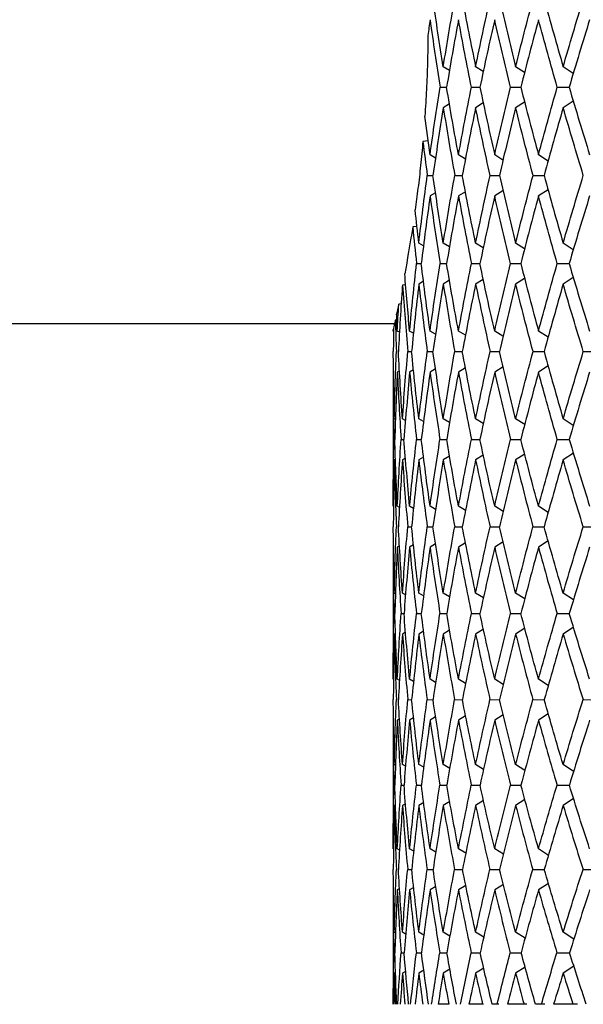
# Paper-space layout '_Bottom' of a CAD drawing. Units: millimetres. Extents: x -165 to 25, y -22 to 308.
# Drawn here: x -30 to -20, y 280 to 296 of the extents above; entities that cross this region are included whole.
import ezdxf

# ---------------------------------------------------------------- set-up
doc = ezdxf.new("R2010")
doc.units = ezdxf.units.MM

psp = doc.layouts.new('_Bottom')

# ---------------------------------------------------------------- linework, layer by layer
at = {"color": 7, "linetype": 'Continuous', "lineweight": 25}
for p, q in [((-22.71, 295.542), (-22.815, 295.605)), ((-22.14, 295.525), (-22.269, 295.605)), ((-21.442, 295.509), (-21.593, 295.605)), ((-20.62, 295.492), (-20.791, 295.605)), ((-22.87, 295.258), (-22.759, 295.258)), ((-22.34, 295.258), (-22.197, 295.258)), ((-21.678, 295.258), (-21.506, 295.258)), ((-20.891, 295.258), (-20.69, 295.258)), ((-20.62, 295.025), (-20.791, 294.912)), ((-22.71, 294.975), (-22.815, 294.912)), ((-22.14, 294.992), (-22.269, 294.912)), ((-21.442, 295.008), (-21.593, 294.912)), ((-23.07, 294.352), (-23.159, 294.341)), ((-22.946, 294.061), (-23.038, 294.116)), ((-22.442, 294.044), (-22.559, 294.116)), ((-21.807, 294.028), (-21.947, 294.116)), ((-21.046, 294.011), (-21.208, 294.116)), ((-23.085, 293.769), (-22.989, 293.769)), ((-22.621, 293.769), (-22.494, 293.769)), ((-22.025, 293.769), (-21.868, 293.769)), ((-21.3, 293.769), (-21.114, 293.769)), ((-21.046, 293.527), (-21.208, 293.423)), ((-22.946, 293.477), (-23.038, 293.423)), ((-22.442, 293.494), (-22.559, 293.423)), ((-21.807, 293.511), (-21.947, 293.423)), ((-23.259, 292.906), (-23.332, 292.898)), ((-23.149, 292.58), (-23.228, 292.626)), ((-22.71, 292.563), (-22.815, 292.626)), ((-22.14, 292.547), (-22.269, 292.626)), ((-21.442, 292.53), (-21.593, 292.626)), ((-20.62, 292.513), (-20.791, 292.626)), ((-23.267, 292.28), (-23.187, 292.28)), ((-22.87, 292.28), (-22.758, 292.28)), ((-22.34, 292.28), (-22.197, 292.28)), ((-21.678, 292.28), (-21.506, 292.28)), ((-20.891, 292.28), (-20.689, 292.28)), ((-21.442, 292.03), (-21.593, 291.934)), ((-20.62, 292.047), (-20.791, 291.934)), ((-23.451, 291.92), (-23.503, 291.915)), ((-23.149, 291.98), (-23.228, 291.934)), ((-22.71, 291.997), (-22.815, 291.934)), ((-22.14, 292.013), (-22.269, 291.934)), ((-23.526, 291.598), (-23.568, 291.592)), ((-79.16, 291.269), (-23.638, 291.269)), ((-23.599, 291.325), (-23.626, 291.324)), ((-23.66, 291.169), (-23.66, 291.139)), ((-23.555, 291.119), (-23.591, 291.139)), ((-23.318, 291.102), (-23.383, 291.139)), ((-22.946, 291.085), (-23.038, 291.139)), ((-22.441, 291.068), (-22.559, 291.139)), ((-21.807, 291.052), (-21.947, 291.139)), ((-21.046, 291.035), (-21.208, 291.139)), ((-23.414, 290.793), (-23.35, 290.793)), ((-23.086, 290.793), (-22.989, 290.793)), ((-22.622, 290.793), (-22.494, 290.793)), ((-22.025, 290.793), (-21.867, 290.793)), ((-21.3, 290.793), (-21.113, 290.793)), ((-20.451, 290.793), (-20.235, 290.793)), ((-21.806, 290.535), (-21.947, 290.447)), ((-21.046, 290.552), (-21.208, 290.447)), ((-23.66, 290.447), (-23.66, 288.182)), ((-23.555, 290.467), (-23.591, 290.447)), ((-23.318, 290.485), (-23.383, 290.447)), ((-22.946, 290.501), (-23.038, 290.447)), ((-22.441, 290.518), (-22.559, 290.447)), ((-23.623, 289.646), (-23.643, 289.657)), ((-23.454, 289.628), (-23.504, 289.657)), ((-23.149, 289.611), (-23.228, 289.657)), ((-22.71, 289.594), (-22.815, 289.657)), ((-22.139, 289.577), (-22.269, 289.657)), ((-21.441, 289.561), (-21.593, 289.657)), ((-20.62, 289.544), (-20.791, 289.657)), ((-23.527, 289.311), (-23.479, 289.311)), ((-23.267, 289.311), (-23.186, 289.311)), ((-22.871, 289.311), (-22.758, 289.311)), ((-22.34, 289.311), (-22.196, 289.311)), ((-21.679, 289.311), (-21.505, 289.311)), ((-20.891, 289.311), (-20.688, 289.311)), ((-22.71, 289.028), (-22.815, 288.964)), ((-22.139, 289.044), (-22.269, 288.964)), ((-21.441, 289.061), (-21.593, 288.964)), ((-20.619, 289.078), (-20.791, 288.964)), ((-23.623, 288.976), (-23.643, 288.964)), ((-23.454, 288.994), (-23.504, 288.964)), ((-23.149, 289.011), (-23.228, 288.964)), ((-23.555, 288.161), (-23.591, 288.182)), ((-23.318, 288.144), (-23.383, 288.182)), ((-22.945, 288.127), (-23.038, 288.182)), ((-22.44, 288.11), (-22.559, 288.182)), ((-21.806, 288.093), (-21.947, 288.182)), ((-21.045, 288.076), (-21.208, 288.182)), ((-23.415, 287.836), (-23.349, 287.836)), ((-23.086, 287.836), (-22.989, 287.836)), ((-22.622, 287.836), (-22.493, 287.836)), ((-22.026, 287.836), (-21.866, 287.835)), ((-21.301, 287.836), (-21.112, 287.835)), ((-20.452, 287.836), (-20.234, 287.835)), ((-22.945, 287.544), (-23.038, 287.489)), ((-22.44, 287.561), (-22.559, 287.489)), ((-21.805, 287.578), (-21.947, 287.489)), ((-21.044, 287.595), (-21.208, 287.489)), ((-23.66, 287.489), (-23.66, 285.261)), ((-23.555, 287.51), (-23.591, 287.489)), ((-23.318, 287.527), (-23.383, 287.489)), ((-23.622, 286.704), (-23.643, 286.715)), ((-23.453, 286.686), (-23.504, 286.715)), ((-23.148, 286.668), (-23.228, 286.715)), ((-22.709, 286.652), (-22.815, 286.715)), ((-22.138, 286.635), (-22.269, 286.715)), ((-21.44, 286.618), (-21.593, 286.715)), ((-20.618, 286.601), (-20.791, 286.715)), ((-23.528, 286.369), (-23.478, 286.369)), ((-23.268, 286.369), (-23.186, 286.369)), ((-22.871, 286.369), (-22.757, 286.369)), ((-22.341, 286.369), (-22.195, 286.369)), ((-21.68, 286.369), (-21.504, 286.369)), ((-20.893, 286.369), (-20.687, 286.369)), ((-23.622, 286.034), (-23.643, 286.023)), ((-23.453, 286.052), (-23.504, 286.023)), ((-23.148, 286.07), (-23.228, 286.023)), ((-22.708, 286.087), (-22.815, 286.023)), ((-22.138, 286.104), (-22.269, 286.023)), ((-21.439, 286.121), (-21.593, 286.023)), ((-20.617, 286.138), (-20.791, 286.023)), ((-23.554, 285.24), (-23.591, 285.261)), ((-23.317, 285.222), (-23.383, 285.261)), ((-22.944, 285.205), (-23.038, 285.261)), ((-22.439, 285.188), (-22.559, 285.261)), ((-21.804, 285.171), (-21.947, 285.261)), ((-21.043, 285.154), (-21.208, 285.261)), ((-23.415, 284.915), (-23.349, 284.914)), ((-23.087, 284.915), (-22.988, 284.914)), ((-22.623, 284.915), (-22.492, 284.914)), ((-22.027, 284.915), (-21.865, 284.914)), ((-21.303, 284.915), (-21.11, 284.914)), ((-20.454, 284.915), (-20.232, 284.914)), ((-23.66, 284.568), (-23.66, 282.394)), ((-23.554, 284.589), (-23.591, 284.568)), ((-23.317, 284.607), (-23.383, 284.568)), ((-22.944, 284.624), (-23.038, 284.568)), ((-22.438, 284.641), (-22.559, 284.568)), ((-21.803, 284.658), (-21.947, 284.568)), ((-21.042, 284.675), (-21.208, 284.568)), ((-23.622, 283.807), (-23.643, 283.819)), ((-23.452, 283.789), (-23.504, 283.819)), ((-23.146, 283.772), (-23.228, 283.819)), ((-22.707, 283.754), (-22.815, 283.819)), ((-22.136, 283.737), (-22.269, 283.819)), ((-21.437, 283.72), (-21.593, 283.819)), ((-20.615, 283.703), (-20.791, 283.819)), ((-23.528, 283.473), (-23.478, 283.473)), ((-23.268, 283.473), (-23.185, 283.473)), ((-22.872, 283.473), (-22.756, 283.473)), ((-22.342, 283.473), (-22.194, 283.473)), ((-21.682, 283.473), (-21.502, 283.473)), ((-20.895, 283.473), (-20.685, 283.473)), ((-22.135, 283.209), (-22.269, 283.127)), ((-21.437, 283.226), (-21.593, 283.127)), ((-20.614, 283.243), (-20.791, 283.127)), ((-23.622, 283.139), (-23.643, 283.127)), ((-23.452, 283.157), (-23.504, 283.127)), ((-23.146, 283.175), (-23.228, 283.127)), ((-22.706, 283.192), (-22.815, 283.127)), ((-23.554, 282.373), (-23.591, 282.394)), ((-23.315, 282.355), (-23.383, 282.394)), ((-22.942, 282.337), (-23.038, 282.394)), ((-22.436, 282.32), (-22.559, 282.394)), ((-21.801, 282.303), (-21.947, 282.394)), ((-21.04, 282.285), (-21.208, 282.394)), ((-23.416, 282.048), (-23.348, 282.048)), ((-23.088, 282.048), (-22.987, 282.048)), ((-22.625, 282.048), (-22.491, 282.048)), ((-22.029, 282.048), (-21.863, 282.048)), ((-21.305, 282.048), (-21.108, 282.048)), ((-20.456, 282.048), (-20.23, 282.048)), ((-23.553, 281.723), (-23.591, 281.701)), ((-23.315, 281.741), (-23.383, 281.701)), ((-22.942, 281.759), (-23.038, 281.701)), ((-22.436, 281.776), (-22.559, 281.701)), ((-21.8, 281.793), (-21.947, 281.701)), ((-21.039, 281.811), (-21.208, 281.701)), ((-23.66, 281.701), (-23.66, 279.769)), ((-23.621, 280.974), (-23.643, 280.987)), ((-23.451, 280.956), (-23.504, 280.987)), ((-23.145, 280.938), (-23.228, 280.987)), ((-22.704, 280.92), (-22.815, 280.987)), ((-22.133, 280.903), (-22.269, 280.987)), ((-21.434, 280.885), (-21.593, 280.987)), ((-20.612, 280.868), (-20.791, 280.987)), ((-23.529, 280.641), (-23.477, 280.641)), ((-23.269, 280.641), (-23.184, 280.641)), ((-22.874, 280.641), (-22.754, 280.641)), ((-22.344, 280.641), (-22.192, 280.641)), ((-21.684, 280.641), (-21.5, 280.641)), ((-20.897, 280.641), (-20.682, 280.641)), ((-22.132, 280.378), (-22.269, 280.294)), ((-21.433, 280.396), (-21.593, 280.294)), ((-20.611, 280.413), (-20.791, 280.294)), ((-23.621, 280.306), (-23.643, 280.294)), ((-23.451, 280.325), (-23.504, 280.294)), ((-23.144, 280.343), (-23.228, 280.294)), ((-22.704, 280.361), (-22.815, 280.294)), ((-22.723, 279.769), (-22.903, 279.769)), ((-22.135, 279.769), (-22.382, 279.769)), ((-21.878, 279.769), (-21.989, 279.769)), ((-21.403, 279.769), (-21.73, 279.769)), ((-21.099, 279.769), (-21.257, 279.769)), ((-20.547, 279.769), (-20.952, 279.769))]:
    psp.add_line(p, q, dxfattribs=at)
for points in [[(-22.815, 295.605), (-22.877, 295.986), (-22.935, 296.366), (-22.989, 296.745)], [(-22.815, 295.605), (-22.754, 295.985), (-22.689, 296.366), (-22.622, 296.745)], [(-22.494, 296.745), (-22.423, 296.366), (-22.348, 295.986), (-22.269, 295.605)], [(-22.269, 295.605), (-22.191, 295.985), (-22.11, 296.366), (-22.025, 296.745)], [(-21.868, 296.745), (-21.779, 296.366), (-21.688, 295.986), (-21.593, 295.605)], [(-21.593, 295.605), (-21.499, 295.985), (-21.401, 296.365), (-21.3, 296.745)], [(-21.113, 296.745), (-21.009, 296.366), (-20.902, 295.986), (-20.791, 295.605)], [(-20.791, 295.605), (-20.681, 295.985), (-20.567, 296.366), (-20.451, 296.745)], [(-23.038, 296.399), (-23.051, 296.31), (-23.063, 296.221), (-23.075, 296.132)], [(-23.038, 296.399), (-22.986, 296.019), (-22.93, 295.639), (-22.87, 295.258)], [(-22.559, 296.399), (-22.629, 296.019), (-22.695, 295.639), (-22.759, 295.258)], [(-22.34, 295.258), (-22.416, 295.639), (-22.489, 296.019), (-22.559, 296.399)], [(-21.947, 296.399), (-22.034, 296.019), (-22.117, 295.639), (-22.197, 295.258)], [(-21.678, 295.258), (-21.771, 295.639), (-21.861, 296.019), (-21.947, 296.399)], [(-21.208, 296.399), (-21.31, 296.019), (-21.41, 295.639), (-21.506, 295.258)], [(-20.891, 295.258), (-21, 295.639), (-21.105, 296.02), (-21.208, 296.399)], [(-20.344, 296.399), (-20.462, 296.02), (-20.577, 295.64), (-20.69, 295.258)], [(-23.038, 294.116), (-22.986, 294.496), (-22.93, 294.877), (-22.87, 295.258)], [(-22.559, 294.116), (-22.629, 294.497), (-22.695, 294.878), (-22.759, 295.258)], [(-22.559, 294.116), (-22.489, 294.496), (-22.416, 294.877), (-22.34, 295.258)], [(-22.197, 295.258), (-22.117, 294.878), (-22.034, 294.497), (-21.947, 294.116)], [(-21.947, 294.116), (-21.861, 294.497), (-21.771, 294.878), (-21.678, 295.258)], [(-21.506, 295.258), (-21.41, 294.878), (-21.31, 294.497), (-21.208, 294.116)], [(-21.208, 294.116), (-21.105, 294.497), (-20.999, 294.878), (-20.891, 295.258)], [(-20.69, 295.258), (-20.578, 294.878), (-20.463, 294.497), (-20.344, 294.116)], [(-22.815, 294.912), (-22.877, 294.531), (-22.935, 294.15), (-22.989, 293.769)], [(-22.815, 294.912), (-22.754, 294.531), (-22.689, 294.151), (-22.621, 293.769)], [(-22.269, 294.912), (-22.348, 294.531), (-22.423, 294.15), (-22.494, 293.769)], [(-22.025, 293.769), (-22.11, 294.151), (-22.191, 294.531), (-22.269, 294.912)], [(-21.593, 294.912), (-21.688, 294.531), (-21.78, 294.15), (-21.868, 293.769)], [(-21.3, 293.769), (-21.401, 294.151), (-21.499, 294.531), (-21.593, 294.912)], [(-20.791, 294.912), (-20.902, 294.531), (-21.009, 294.15), (-21.114, 293.769)], [(-20.451, 293.769), (-20.567, 294.151), (-20.681, 294.532), (-20.791, 294.912)], [(-23.038, 294.116), (-23.069, 294.334), (-23.098, 294.552), (-23.126, 294.77)], [(-23.159, 294.341), (-23.135, 294.15), (-23.111, 293.96), (-23.085, 293.769)], [(-23.228, 292.626), (-23.184, 293.008), (-23.136, 293.389), (-23.085, 293.769)], [(-22.815, 292.626), (-22.877, 293.007), (-22.935, 293.388), (-22.989, 293.769)], [(-22.815, 292.626), (-22.754, 293.008), (-22.689, 293.389), (-22.621, 293.769)], [(-22.269, 292.626), (-22.348, 293.007), (-22.423, 293.388), (-22.494, 293.769)], [(-22.269, 292.626), (-22.191, 293.007), (-22.11, 293.388), (-22.025, 293.769)], [(-21.868, 293.769), (-21.779, 293.388), (-21.688, 293.007), (-21.593, 292.626)], [(-21.593, 292.626), (-21.499, 293.007), (-21.401, 293.388), (-21.3, 293.769)], [(-21.114, 293.769), (-21.009, 293.388), (-20.902, 293.007), (-20.791, 292.626)], [(-20.791, 292.626), (-20.681, 293.007), (-20.567, 293.388), (-20.451, 293.769)], [(-23.038, 293.423), (-23.091, 293.042), (-23.14, 292.661), (-23.187, 292.28)], [(-23.038, 293.423), (-22.986, 293.042), (-22.93, 292.661), (-22.87, 292.28)], [(-22.559, 293.423), (-22.629, 293.042), (-22.695, 292.661), (-22.759, 292.28)], [(-22.559, 293.423), (-22.489, 293.042), (-22.416, 292.661), (-22.34, 292.28)], [(-21.947, 293.423), (-22.034, 293.042), (-22.117, 292.661), (-22.197, 292.28)], [(-21.678, 292.28), (-21.771, 292.661), (-21.861, 293.042), (-21.947, 293.423)], [(-21.208, 293.423), (-21.31, 293.041), (-21.41, 292.661), (-21.506, 292.28)], [(-20.891, 292.28), (-21, 292.661), (-21.105, 293.042), (-21.208, 293.423)], [(-20.344, 293.423), (-20.463, 293.042), (-20.578, 292.661), (-20.69, 292.28)], [(-23.228, 292.626), (-23.249, 292.813), (-23.27, 293), (-23.29, 293.187)], [(-23.332, 292.898), (-23.377, 292.602), (-23.423, 292.339), (-23.466, 292.109)], [(-23.332, 292.898), (-23.311, 292.692), (-23.29, 292.486), (-23.267, 292.28)], [(-23.383, 291.139), (-23.348, 291.519), (-23.309, 291.9), (-23.267, 292.28)], [(-23.038, 291.139), (-23.091, 291.519), (-23.141, 291.9), (-23.187, 292.28)], [(-23.038, 291.139), (-22.986, 291.519), (-22.93, 291.9), (-22.87, 292.28)], [(-22.559, 291.139), (-22.629, 291.519), (-22.695, 291.9), (-22.759, 292.28)], [(-22.559, 291.139), (-22.489, 291.519), (-22.416, 291.899), (-22.34, 292.28)], [(-21.947, 291.139), (-22.034, 291.519), (-22.117, 291.9), (-22.197, 292.28)], [(-21.947, 291.139), (-21.861, 291.518), (-21.771, 291.899), (-21.678, 292.28)], [(-21.506, 292.28), (-21.41, 291.9), (-21.31, 291.519), (-21.208, 291.139)], [(-21.208, 291.139), (-21.105, 291.519), (-21, 291.899), (-20.891, 292.28)], [(-20.69, 292.28), (-20.578, 291.9), (-20.463, 291.519), (-20.344, 291.139)], [(-23.383, 291.139), (-23.413, 291.462), (-23.441, 291.785), (-23.466, 292.109)], [(-23.507, 291.895), (-23.532, 291.527), (-23.554, 291.16), (-23.574, 290.793)], [(-23.503, 291.915), (-23.504, 291.908), (-23.505, 291.901), (-23.507, 291.895)], [(-23.503, 291.915), (-23.477, 291.541), (-23.447, 291.167), (-23.414, 290.793)], [(-23.228, 291.934), (-23.272, 291.553), (-23.312, 291.173), (-23.35, 290.793)], [(-23.228, 291.934), (-23.184, 291.553), (-23.136, 291.173), (-23.086, 290.793)], [(-22.815, 291.934), (-22.877, 291.553), (-22.935, 291.173), (-22.989, 290.793)], [(-22.815, 291.934), (-22.754, 291.553), (-22.689, 291.173), (-22.622, 290.793)], [(-22.269, 291.934), (-22.348, 291.553), (-22.422, 291.173), (-22.494, 290.793)], [(-22.269, 291.934), (-22.191, 291.553), (-22.11, 291.173), (-22.025, 290.793)], [(-21.593, 291.934), (-21.688, 291.552), (-21.779, 291.172), (-21.868, 290.793)], [(-21.3, 290.793), (-21.401, 291.173), (-21.499, 291.553), (-21.593, 291.934)], [(-20.791, 291.934), (-20.902, 291.552), (-21.009, 291.172), (-21.113, 290.793)], [(-20.451, 290.793), (-20.568, 291.173), (-20.681, 291.553), (-20.791, 291.934)], [(-23.568, 291.592), (-23.581, 291.53), (-23.593, 291.474), (-23.603, 291.425)], [(-23.591, 291.139), (-23.584, 291.29), (-23.576, 291.441), (-23.568, 291.592)], [(-23.591, 291.139), (-23.595, 291.235), (-23.599, 291.33), (-23.603, 291.425)], [(-23.656, 291.188), (-23.657, 291.057), (-23.658, 290.925), (-23.659, 290.793)], [(-23.626, 291.324), (-23.64, 291.257), (-23.65, 291.212), (-23.656, 291.188)], [(-23.626, 291.324), (-23.62, 291.147), (-23.613, 290.97), (-23.606, 290.793)], [(-23.66, 291.169), (-23.66, 291.169), (-23.66, 291.169), (-23.66, 291.169)], [(-23.66, 291.139), (-23.66, 291.149), (-23.66, 291.159), (-23.66, 291.169)], [(-23.643, 289.657), (-23.652, 290.035), (-23.657, 290.414), (-23.659, 290.793)], [(-23.643, 289.657), (-23.634, 290.035), (-23.622, 290.413), (-23.606, 290.793)], [(-23.504, 289.657), (-23.531, 290.035), (-23.554, 290.414), (-23.574, 290.793)], [(-23.504, 289.657), (-23.478, 290.035), (-23.448, 290.413), (-23.414, 290.793)], [(-23.228, 289.657), (-23.272, 290.035), (-23.312, 290.414), (-23.35, 290.793)], [(-23.228, 289.657), (-23.184, 290.035), (-23.136, 290.413), (-23.086, 290.793)], [(-22.815, 289.657), (-22.877, 290.035), (-22.935, 290.414), (-22.989, 290.793)], [(-22.815, 289.657), (-22.754, 290.035), (-22.689, 290.414), (-22.622, 290.793)], [(-22.269, 289.657), (-22.348, 290.035), (-22.422, 290.414), (-22.494, 290.793)], [(-22.269, 289.657), (-22.191, 290.036), (-22.11, 290.414), (-22.025, 290.793)], [(-21.593, 289.657), (-21.688, 290.035), (-21.779, 290.414), (-21.868, 290.793)], [(-21.593, 289.657), (-21.499, 290.036), (-21.401, 290.414), (-21.3, 290.793)], [(-21.113, 290.793), (-21.009, 290.414), (-20.902, 290.035), (-20.791, 289.657)], [(-20.791, 289.657), (-20.681, 290.035), (-20.568, 290.413), (-20.451, 290.793)], [(-23.66, 290.447), (-23.66, 290.068), (-23.657, 289.689), (-23.65, 289.311)], [(-23.591, 290.447), (-23.608, 290.067), (-23.623, 289.688), (-23.634, 289.311)], [(-23.591, 290.447), (-23.573, 290.068), (-23.552, 289.689), (-23.527, 289.311)], [(-23.383, 290.447), (-23.418, 290.067), (-23.45, 289.688), (-23.479, 289.311)], [(-23.383, 290.447), (-23.348, 290.068), (-23.309, 289.689), (-23.267, 289.311)], [(-23.038, 290.447), (-23.091, 290.067), (-23.14, 289.688), (-23.186, 289.311)], [(-23.038, 290.447), (-22.986, 290.068), (-22.93, 289.689), (-22.871, 289.311)], [(-22.559, 290.447), (-22.629, 290.067), (-22.695, 289.688), (-22.758, 289.311)], [(-22.559, 290.447), (-22.489, 290.068), (-22.416, 289.689), (-22.34, 289.311)], [(-21.947, 290.447), (-22.034, 290.068), (-22.117, 289.689), (-22.197, 289.311)], [(-21.947, 290.447), (-21.861, 290.068), (-21.772, 289.689), (-21.679, 289.311)], [(-21.208, 290.447), (-21.31, 290.068), (-21.409, 289.689), (-21.506, 289.311)], [(-20.891, 289.311), (-21, 289.689), (-21.105, 290.068), (-21.208, 290.447)], [(-20.344, 290.447), (-20.462, 290.068), (-20.577, 289.69), (-20.689, 289.311)], [(-23.66, 288.182), (-23.66, 288.557), (-23.657, 288.933), (-23.65, 289.311)], [(-23.591, 288.182), (-23.608, 288.557), (-23.623, 288.934), (-23.634, 289.311)], [(-23.591, 288.182), (-23.573, 288.557), (-23.552, 288.933), (-23.527, 289.311)], [(-23.383, 288.182), (-23.418, 288.557), (-23.45, 288.934), (-23.479, 289.311)], [(-23.383, 288.182), (-23.348, 288.557), (-23.309, 288.933), (-23.267, 289.311)], [(-23.038, 288.182), (-23.091, 288.557), (-23.14, 288.934), (-23.186, 289.311)], [(-23.038, 288.182), (-22.986, 288.557), (-22.93, 288.934), (-22.871, 289.311)], [(-22.559, 288.182), (-22.628, 288.557), (-22.695, 288.934), (-22.758, 289.311)], [(-22.559, 288.182), (-22.489, 288.557), (-22.416, 288.934), (-22.34, 289.311)], [(-21.947, 288.182), (-22.034, 288.557), (-22.117, 288.934), (-22.197, 289.311)], [(-21.947, 288.182), (-21.861, 288.557), (-21.772, 288.934), (-21.679, 289.311)], [(-21.208, 288.182), (-21.31, 288.557), (-21.409, 288.934), (-21.506, 289.311)], [(-21.208, 288.182), (-21.105, 288.557), (-21, 288.933), (-20.891, 289.311)], [(-20.689, 289.311), (-20.577, 288.934), (-20.462, 288.557), (-20.344, 288.182)], [(-23.643, 288.964), (-23.652, 288.588), (-23.657, 288.211), (-23.659, 287.836)], [(-23.643, 288.964), (-23.634, 288.587), (-23.622, 288.211), (-23.606, 287.836)], [(-23.504, 288.964), (-23.531, 288.588), (-23.554, 288.211), (-23.573, 287.836)], [(-23.504, 288.964), (-23.478, 288.587), (-23.448, 288.211), (-23.415, 287.836)], [(-23.228, 288.964), (-23.272, 288.588), (-23.312, 288.211), (-23.35, 287.836)], [(-23.228, 288.964), (-23.184, 288.587), (-23.137, 288.211), (-23.086, 287.836)], [(-22.815, 288.964), (-22.876, 288.588), (-22.934, 288.211), (-22.989, 287.836)], [(-22.815, 288.964), (-22.754, 288.587), (-22.69, 288.211), (-22.622, 287.836)], [(-22.269, 288.964), (-22.347, 288.587), (-22.422, 288.211), (-22.494, 287.836)], [(-22.269, 288.964), (-22.191, 288.587), (-22.11, 288.211), (-22.026, 287.836)], [(-21.593, 288.964), (-21.688, 288.587), (-21.779, 288.211), (-21.867, 287.836)], [(-21.593, 288.964), (-21.499, 288.587), (-21.402, 288.211), (-21.301, 287.836)], [(-20.791, 288.964), (-20.901, 288.587), (-21.008, 288.211), (-21.112, 287.836)], [(-20.452, 287.836), (-20.568, 288.211), (-20.681, 288.587), (-20.791, 288.964)], [(-23.643, 286.715), (-23.652, 287.088), (-23.657, 287.461), (-23.659, 287.836)], [(-23.643, 286.715), (-23.634, 287.088), (-23.622, 287.461), (-23.606, 287.836)], [(-23.504, 286.715), (-23.531, 287.088), (-23.554, 287.461), (-23.573, 287.836)], [(-23.504, 286.715), (-23.478, 287.088), (-23.448, 287.461), (-23.415, 287.836)], [(-23.228, 286.715), (-23.272, 287.088), (-23.312, 287.461), (-23.35, 287.836)], [(-23.228, 286.715), (-23.184, 287.087), (-23.137, 287.461), (-23.086, 287.836)], [(-22.815, 286.715), (-22.876, 287.088), (-22.934, 287.461), (-22.989, 287.836)], [(-22.815, 286.715), (-22.754, 287.087), (-22.69, 287.461), (-22.622, 287.836)], [(-22.269, 286.715), (-22.347, 287.088), (-22.422, 287.461), (-22.494, 287.836)], [(-22.269, 286.715), (-22.192, 287.087), (-22.11, 287.46), (-22.026, 287.836)], [(-21.593, 286.715), (-21.688, 287.088), (-21.779, 287.461), (-21.867, 287.836)], [(-21.593, 286.715), (-21.499, 287.088), (-21.402, 287.461), (-21.301, 287.836)], [(-20.791, 286.715), (-20.901, 287.088), (-21.008, 287.461), (-21.112, 287.836)], [(-20.791, 286.715), (-20.681, 287.088), (-20.568, 287.461), (-20.452, 287.836)], [(-23.66, 287.489), (-23.66, 287.115), (-23.657, 286.742), (-23.65, 286.369)], [(-23.591, 287.489), (-23.608, 287.115), (-23.623, 286.741), (-23.633, 286.369)], [(-23.591, 287.489), (-23.573, 287.115), (-23.552, 286.742), (-23.528, 286.369)], [(-23.383, 287.489), (-23.418, 287.115), (-23.45, 286.741), (-23.478, 286.369)], [(-23.383, 287.489), (-23.348, 287.115), (-23.309, 286.742), (-23.268, 286.369)], [(-23.038, 287.489), (-23.091, 287.115), (-23.14, 286.741), (-23.186, 286.369)], [(-23.038, 287.489), (-22.986, 287.115), (-22.93, 286.742), (-22.871, 286.369)], [(-22.559, 287.489), (-22.628, 287.114), (-22.695, 286.741), (-22.757, 286.369)], [(-22.559, 287.489), (-22.489, 287.115), (-22.417, 286.742), (-22.341, 286.369)], [(-21.947, 287.489), (-22.033, 287.114), (-22.116, 286.741), (-22.196, 286.369)], [(-21.947, 287.489), (-21.861, 287.115), (-21.772, 286.742), (-21.68, 286.369)], [(-21.208, 287.489), (-21.31, 287.114), (-21.409, 286.741), (-21.505, 286.369)], [(-21.208, 287.489), (-21.106, 287.115), (-21.001, 286.742), (-20.893, 286.369)], [(-20.344, 287.489), (-20.462, 287.115), (-20.576, 286.741), (-20.688, 286.369)], [(-23.66, 285.261), (-23.66, 285.628), (-23.657, 285.998), (-23.65, 286.369)], [(-23.591, 285.261), (-23.608, 285.629), (-23.623, 285.998), (-23.633, 286.369)], [(-23.591, 285.261), (-23.573, 285.628), (-23.552, 285.998), (-23.528, 286.369)], [(-23.383, 285.261), (-23.418, 285.629), (-23.45, 285.998), (-23.478, 286.369)], [(-23.383, 285.261), (-23.348, 285.628), (-23.309, 285.998), (-23.268, 286.369)], [(-23.038, 285.261), (-23.091, 285.629), (-23.14, 285.998), (-23.186, 286.369)], [(-23.038, 285.261), (-22.986, 285.628), (-22.93, 285.997), (-22.871, 286.369)], [(-22.559, 285.261), (-22.628, 285.629), (-22.694, 285.998), (-22.757, 286.369)], [(-22.559, 285.261), (-22.49, 285.627), (-22.417, 285.997), (-22.341, 286.369)], [(-21.947, 285.261), (-22.033, 285.629), (-22.116, 285.998), (-22.196, 286.369)], [(-21.947, 285.261), (-21.862, 285.628), (-21.772, 285.998), (-21.68, 286.369)], [(-21.208, 285.261), (-21.31, 285.629), (-21.409, 285.998), (-21.505, 286.369)], [(-21.208, 285.261), (-21.106, 285.628), (-21.001, 285.998), (-20.893, 286.369)], [(-20.344, 285.261), (-20.462, 285.629), (-20.576, 285.998), (-20.688, 286.369)], [(-23.643, 286.023), (-23.651, 285.651), (-23.657, 285.282), (-23.659, 284.915)], [(-23.643, 286.023), (-23.634, 285.652), (-23.622, 285.283), (-23.606, 284.915)], [(-23.504, 286.023), (-23.53, 285.651), (-23.553, 285.282), (-23.573, 284.915)], [(-23.504, 286.023), (-23.478, 285.652), (-23.448, 285.283), (-23.415, 284.915)], [(-23.228, 286.023), (-23.271, 285.651), (-23.312, 285.282), (-23.349, 284.915)], [(-23.228, 286.023), (-23.184, 285.652), (-23.137, 285.283), (-23.087, 284.915)], [(-22.815, 286.023), (-22.876, 285.651), (-22.934, 285.282), (-22.988, 284.915)], [(-22.815, 286.023), (-22.754, 285.652), (-22.69, 285.283), (-22.623, 284.915)], [(-22.269, 286.023), (-22.347, 285.651), (-22.422, 285.281), (-22.493, 284.915)], [(-22.269, 286.023), (-22.192, 285.652), (-22.111, 285.283), (-22.027, 284.915)], [(-21.593, 286.023), (-21.687, 285.651), (-21.778, 285.281), (-21.866, 284.915)], [(-21.593, 286.023), (-21.499, 285.652), (-21.403, 285.283), (-21.303, 284.915)], [(-20.791, 286.023), (-20.901, 285.651), (-21.007, 285.282), (-21.111, 284.915)], [(-20.791, 286.023), (-20.682, 285.652), (-20.569, 285.283), (-20.454, 284.915)], [(-23.643, 283.819), (-23.651, 284.183), (-23.657, 284.548), (-23.659, 284.915)], [(-23.643, 283.819), (-23.634, 284.181), (-23.622, 284.547), (-23.606, 284.915)], [(-23.504, 283.819), (-23.53, 284.183), (-23.553, 284.548), (-23.573, 284.915)], [(-23.504, 283.819), (-23.478, 284.183), (-23.448, 284.548), (-23.415, 284.915)], [(-23.228, 283.819), (-23.271, 284.183), (-23.312, 284.548), (-23.349, 284.915)], [(-23.228, 283.819), (-23.184, 284.182), (-23.137, 284.548), (-23.087, 284.915)], [(-22.815, 283.819), (-22.876, 284.183), (-22.934, 284.548), (-22.988, 284.915)], [(-22.815, 283.819), (-22.755, 284.182), (-22.691, 284.547), (-22.623, 284.915)], [(-22.269, 283.819), (-22.347, 284.183), (-22.421, 284.548), (-22.493, 284.915)], [(-22.269, 283.819), (-22.192, 284.181), (-22.111, 284.547), (-22.027, 284.915)], [(-21.593, 283.819), (-21.687, 284.183), (-21.778, 284.548), (-21.866, 284.915)], [(-21.593, 283.819), (-21.5, 284.181), (-21.403, 284.547), (-21.303, 284.915)], [(-20.791, 283.819), (-20.901, 284.183), (-21.007, 284.548), (-21.111, 284.915)], [(-20.791, 283.819), (-20.682, 284.181), (-20.57, 284.547), (-20.454, 284.915)], [(-23.66, 284.568), (-23.66, 284.202), (-23.657, 283.837), (-23.65, 283.473)], [(-23.591, 284.568), (-23.608, 284.201), (-23.622, 283.836), (-23.633, 283.473)], [(-23.591, 284.568), (-23.573, 284.202), (-23.552, 283.837), (-23.528, 283.473)], [(-23.383, 284.568), (-23.418, 284.201), (-23.45, 283.836), (-23.478, 283.473)], [(-23.383, 284.568), (-23.348, 284.202), (-23.31, 283.837), (-23.268, 283.473)], [(-23.038, 284.568), (-23.091, 284.201), (-23.139, 283.837), (-23.185, 283.473)], [(-23.038, 284.568), (-22.986, 284.202), (-22.931, 283.837), (-22.872, 283.473)], [(-22.559, 284.568), (-22.628, 284.201), (-22.694, 283.836), (-22.756, 283.473)], [(-22.559, 284.568), (-22.49, 284.202), (-22.418, 283.837), (-22.342, 283.473)], [(-21.947, 284.568), (-22.033, 284.201), (-22.115, 283.836), (-22.194, 283.473)], [(-21.947, 284.568), (-21.862, 284.202), (-21.773, 283.837), (-21.682, 283.473)], [(-21.208, 284.568), (-21.309, 284.201), (-21.408, 283.836), (-21.503, 283.473)], [(-21.208, 284.568), (-21.106, 284.202), (-21.002, 283.837), (-20.895, 283.473)], [(-20.344, 284.568), (-20.461, 284.201), (-20.575, 283.836), (-20.686, 283.473)], [(-23.66, 282.394), (-23.66, 282.751), (-23.657, 283.111), (-23.65, 283.473)], [(-23.591, 282.394), (-23.608, 282.752), (-23.622, 283.112), (-23.633, 283.473)], [(-23.591, 282.394), (-23.573, 282.752), (-23.552, 283.112), (-23.528, 283.473)], [(-23.383, 282.394), (-23.418, 282.752), (-23.45, 283.112), (-23.478, 283.473)], [(-23.383, 282.394), (-23.348, 282.752), (-23.31, 283.112), (-23.268, 283.473)], [(-23.038, 282.394), (-23.09, 282.752), (-23.139, 283.112), (-23.185, 283.473)], [(-23.038, 282.394), (-22.986, 282.752), (-22.931, 283.111), (-22.872, 283.473)], [(-22.559, 282.394), (-22.628, 282.752), (-22.694, 283.112), (-22.756, 283.473)], [(-22.559, 282.394), (-22.49, 282.751), (-22.418, 283.111), (-22.342, 283.473)], [(-21.947, 282.394), (-22.033, 282.752), (-22.115, 283.112), (-22.194, 283.473)], [(-21.947, 282.394), (-21.862, 282.751), (-21.773, 283.111), (-21.682, 283.473)], [(-21.208, 282.394), (-21.309, 282.752), (-21.407, 283.112), (-21.503, 283.473)], [(-21.208, 282.394), (-21.106, 282.751), (-21.002, 283.111), (-20.895, 283.473)], [(-20.344, 282.394), (-20.461, 282.752), (-20.575, 283.112), (-20.686, 283.473)], [(-23.643, 283.127), (-23.651, 282.765), (-23.657, 282.406), (-23.659, 282.048)], [(-23.643, 283.127), (-23.634, 282.766), (-23.622, 282.406), (-23.607, 282.048)], [(-23.504, 283.127), (-23.53, 282.765), (-23.553, 282.406), (-23.573, 282.048)], [(-23.504, 283.127), (-23.478, 282.765), (-23.448, 282.406), (-23.416, 282.048)], [(-23.228, 283.127), (-23.271, 282.765), (-23.311, 282.406), (-23.348, 282.048)], [(-23.228, 283.127), (-23.184, 282.765), (-23.138, 282.406), (-23.088, 282.048)], [(-22.815, 283.127), (-22.876, 282.765), (-22.933, 282.406), (-22.987, 282.048)], [(-22.815, 283.127), (-22.755, 282.765), (-22.691, 282.406), (-22.625, 282.048)], [(-22.269, 283.127), (-22.346, 282.765), (-22.42, 282.406), (-22.491, 282.048)], [(-22.269, 283.127), (-22.192, 282.765), (-22.112, 282.406), (-22.029, 282.048)], [(-21.593, 283.127), (-21.686, 282.765), (-21.777, 282.406), (-21.864, 282.048)], [(-21.593, 283.127), (-21.5, 282.765), (-21.404, 282.406), (-21.305, 282.048)], [(-20.791, 283.127), (-20.9, 282.765), (-21.006, 282.406), (-21.109, 282.048)], [(-20.791, 283.127), (-20.682, 282.765), (-20.571, 282.406), (-20.456, 282.048)], [(-23.643, 280.987), (-23.651, 281.339), (-23.657, 281.692), (-23.659, 282.048)], [(-23.643, 280.987), (-23.634, 281.339), (-23.622, 281.692), (-23.607, 282.048)], [(-23.504, 280.987), (-23.53, 281.339), (-23.553, 281.692), (-23.573, 282.048)], [(-23.504, 280.987), (-23.478, 281.338), (-23.449, 281.692), (-23.416, 282.048)], [(-23.228, 280.987), (-23.271, 281.339), (-23.311, 281.692), (-23.348, 282.048)], [(-23.228, 280.987), (-23.184, 281.338), (-23.138, 281.692), (-23.088, 282.048)], [(-22.815, 280.987), (-22.876, 281.339), (-22.933, 281.692), (-22.987, 282.048)], [(-22.815, 280.987), (-22.755, 281.338), (-22.691, 281.692), (-22.625, 282.048)], [(-22.269, 280.987), (-22.346, 281.339), (-22.42, 281.692), (-22.491, 282.048)], [(-22.269, 280.987), (-22.192, 281.338), (-22.112, 281.692), (-22.029, 282.048)], [(-21.593, 280.987), (-21.686, 281.339), (-21.777, 281.692), (-21.864, 282.048)], [(-21.593, 280.987), (-21.5, 281.338), (-21.404, 281.692), (-21.305, 282.048)], [(-20.791, 280.987), (-20.9, 281.339), (-21.006, 281.692), (-21.109, 282.048)], [(-20.791, 280.987), (-20.683, 281.338), (-20.571, 281.692), (-20.456, 282.048)], [(-23.66, 281.701), (-23.66, 281.346), (-23.657, 280.993), (-23.65, 280.641)], [(-23.591, 281.701), (-23.608, 281.346), (-23.622, 280.992), (-23.633, 280.641)], [(-23.591, 281.701), (-23.573, 281.346), (-23.553, 280.993), (-23.529, 280.641)], [(-23.383, 281.701), (-23.418, 281.346), (-23.449, 280.993), (-23.477, 280.641)], [(-23.383, 281.701), (-23.348, 281.346), (-23.31, 280.993), (-23.269, 280.641)], [(-23.038, 281.701), (-23.09, 281.346), (-23.139, 280.992), (-23.184, 280.641)], [(-23.038, 281.701), (-22.987, 281.346), (-22.932, 280.993), (-22.874, 280.641)], [(-22.559, 281.701), (-22.627, 281.346), (-22.693, 280.992), (-22.755, 280.641)], [(-22.559, 281.701), (-22.49, 281.346), (-22.419, 280.993), (-22.344, 280.641)], [(-21.947, 281.701), (-22.032, 281.346), (-22.114, 280.992), (-22.193, 280.641)], [(-21.947, 281.701), (-21.863, 281.346), (-21.775, 280.993), (-21.684, 280.641)], [(-21.208, 281.701), (-21.308, 281.346), (-21.406, 280.992), (-21.501, 280.641)], [(-21.208, 281.701), (-21.107, 281.346), (-21.004, 280.993), (-20.897, 280.641)], [(-20.344, 281.701), (-20.46, 281.346), (-20.573, 280.992), (-20.683, 280.641)], [(-23.66, 279.769), (-23.659, 280.058), (-23.656, 280.349), (-23.65, 280.641)], [(-23.599, 279.769), (-23.613, 280.058), (-23.624, 280.349), (-23.633, 280.641)], [(-23.582, 279.769), (-23.566, 280.058), (-23.549, 280.349), (-23.529, 280.641)], [(-23.4, 279.769), (-23.428, 280.058), (-23.454, 280.349), (-23.477, 280.641)], [(-23.366, 279.769), (-23.336, 280.058), (-23.304, 280.349), (-23.269, 280.641)], [(-23.063, 279.769), (-23.106, 280.058), (-23.146, 280.349), (-23.184, 280.641)], [(-23.013, 279.769), (-22.969, 280.058), (-22.922, 280.349), (-22.874, 280.641)], [(-22.592, 279.769), (-22.649, 280.058), (-22.703, 280.349), (-22.755, 280.641)], [(-22.525, 279.769), (-22.467, 280.058), (-22.407, 280.349), (-22.344, 280.641)], [(-21.989, 279.769), (-22.059, 280.058), (-22.127, 280.349), (-22.193, 280.641)], [(-21.905, 279.769), (-21.834, 280.058), (-21.76, 280.349), (-21.684, 280.641)], [(-21.257, 279.769), (-21.34, 280.058), (-21.421, 280.349), (-21.501, 280.641)], [(-21.158, 279.769), (-21.073, 280.058), (-20.986, 280.349), (-20.897, 280.641)], [(-20.401, 279.769), (-20.497, 280.058), (-20.591, 280.349), (-20.683, 280.641)], [(-23.643, 280.294), (-23.647, 280.118), (-23.651, 279.944), (-23.653, 279.769)], [(-23.643, 280.294), (-23.638, 280.119), (-23.633, 279.944), (-23.627, 279.769)], [(-23.504, 280.294), (-23.517, 280.119), (-23.529, 279.944), (-23.541, 279.769)], [(-23.504, 280.294), (-23.491, 280.119), (-23.477, 279.944), (-23.463, 279.769)], [(-23.228, 280.294), (-23.249, 280.119), (-23.27, 279.944), (-23.29, 279.769)], [(-23.228, 280.294), (-23.206, 280.119), (-23.184, 279.944), (-23.16, 279.769)], [(-22.815, 280.294), (-22.845, 280.118), (-22.875, 279.944), (-22.903, 279.769)], [(-22.815, 280.294), (-22.785, 280.119), (-22.754, 279.944), (-22.723, 279.769)], [(-22.269, 280.294), (-22.308, 280.118), (-22.345, 279.944), (-22.382, 279.769)], [(-22.269, 280.294), (-22.231, 280.119), (-22.192, 279.944), (-22.152, 279.769)], [(-21.593, 280.294), (-21.64, 280.118), (-21.685, 279.944), (-21.73, 279.769)], [(-21.593, 280.294), (-21.547, 280.119), (-21.5, 279.944), (-21.452, 279.769)], [(-20.791, 280.294), (-20.845, 280.118), (-20.899, 279.944), (-20.952, 279.769)], [(-20.791, 280.294), (-20.737, 280.119), (-20.682, 279.944), (-20.626, 279.769)]]:
    psp.add_open_spline(points, degree=3, dxfattribs=at)
for points, knots in [([(-23.075, 296.132), (-23.076, 296.055), (-23.077, 295.901), (-23.082, 295.671), (-23.089, 295.443), (-23.099, 295.217), (-23.111, 294.992), (-23.121, 294.844), (-23.126, 294.77)], [0, 0, 0, 0, 0.166961, 0.333325, 0.499451, 0.6657, 0.832431, 1, 1, 1, 1]), ([(-23.159, 294.341), (-23.165, 294.273), (-23.178, 294.136), (-23.198, 293.937), (-23.219, 293.742), (-23.242, 293.552), (-23.266, 293.366), (-23.282, 293.246), (-23.29, 293.187)], [0, 0, 0, 0, 0.166719, 0.332993, 0.499139, 0.665478, 0.832326, 1, 1, 1, 1])]:
    psp.add_open_spline(points, degree=3, knots=knots, dxfattribs=at)

doc.saveas('drawing.dxf')
